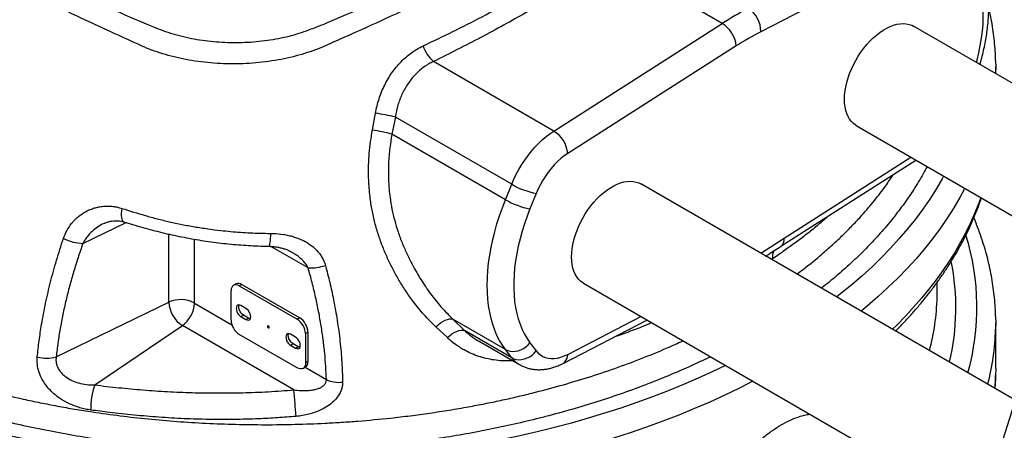
# Model space of a CAD drawing. Units: millimetres. Extents: x 0 to 1277, y 0 to 297.
# Drawn here: x 280 to 322, y 165 to 183 of the extents above; entities that cross this region are included whole.
import ezdxf

# ---------------------------------------------------------------- set-up
doc = ezdxf.new("R2010")
doc.units = ezdxf.units.MM
doc.linetypes.add('SLD-Sólida', pattern=[0])
doc.layers.add('COTAS_', color=5, linetype='SLD-Sólida')
doc.styles.get("Standard").update_dxf_attribs({"font": 'ARIALN.TTF'})
doc.dimstyles.new('SLDDIMSTYLE0', dxfattribs={"dimtxt": 0.18, "dimasz": 3.302, "dimexe": 0, "dimexo": 0.0625, "dimgap": 0, "dimtad": 0, "dimtih": 1, "dimtoh": 1, "dimdec": 0, "dimrnd": 1e-09, "dimzin": 0, "dimdsep": 46, "dimtxsty": 'Standard', "dimsah": 1, "dimcen": 0.09, "dimadec": 0, "dimazin": 0, "dimtfac": 3.302, "dimtdec": 0, "dimtofl": 0, "dimtmove": 0, "dimatfit": 3, "dimfxl": 1, "dimfrac": 2, "dimtolj": 1, "dimtzin": 0, "dimarcsym": 0})

msp = doc.modelspace()

# ---------------------------------------------------------------- linework, layer by layer
at = {"color": 7, "linetype": 'SLD-Sólida', "lineweight": 25}
for p, q in [((318.943, 185.955), (311.74, 182.234)), ((310.093, 182.589), (305.372, 185.314)), ((302.89, 177.996), (310.093, 182.589)), ((337.783, 171.21), (318.273, 182.471)), ((310.689, 181.628), (303.486, 177.034)), ((302.89, 177.996), (297.745, 180.966)), ((321.781, 180.446), (321.781, 180.732)), ((295.138, 178.04), (295.269, 178.759)), ((296.115, 178.593), (295.97, 177.864)), ((301.091, 175.721), (296.115, 178.593)), ((315.823, 178.227), (333.42, 168.071)), ((300.823, 175.063), (295.97, 177.864)), ((312.599, 173.072), (318.374, 176.755)), ((300.823, 175.063), (301.091, 175.721)), ((326.116, 164.477), (306.605, 175.737)), ((302.139, 175.332), (301.871, 174.673)), ((311.738, 172.781), (312.735, 173.42)), ((289.301, 171.47), (289.195, 171.409)), ((289.551, 171.445), (289.445, 171.384)), ((289.445, 171.384), (291.92, 169.956)), ((289.551, 171.445), (292.026, 170.017)), ((304.156, 171.493), (321.717, 161.358)), ((319.281, 171.116), (319.281, 171.539)), ((289.092, 169.922), (289.092, 171.18)), ((281.615, 168.354), (286.434, 170.688)), ((289.728, 170.418), (289.516, 170.541)), ((289.516, 170.071), (289.622, 170.133)), ((289.516, 170.071), (289.728, 169.949)), ((289.834, 170.01), (289.622, 170.133)), ((283.267, 167.153), (287.01, 169.691)), ((291.778, 166.939), (287.01, 169.691)), ((289.728, 169.949), (289.834, 170.01)), ((292.026, 170.017), (291.92, 169.956)), ((300.823, 168.662), (298.579, 169.958)), ((298.579, 169.958), (299.074, 169.477)), ((303.287, 168.074), (306.872, 169.926)), ((321.781, 167.85), (321.781, 169.81)), ((291.92, 167.881), (289.445, 169.31)), ((291.85, 169.194), (291.637, 169.317)), ((292.38, 169.405), (292.274, 169.343)), ((292.274, 169.343), (292.274, 168.086)), ((292.38, 169.405), (292.38, 168.147)), ((298.339, 169.172), (297.849, 169.634)), ((301.091, 168.313), (299.074, 169.477)), ((291.637, 168.847), (291.743, 168.908)), ((291.637, 168.847), (291.85, 168.725)), ((291.956, 168.786), (291.743, 168.908)), ((299.696, 169.016), (301.419, 168.022)), ((301.871, 168.956), (302.139, 168.606)), ((291.85, 168.725), (291.956, 168.786)), ((301.091, 168.313), (300.823, 168.662)), ((292.38, 168.147), (292.274, 168.086)), ((292.17, 167.857), (292.276, 167.918)), ((321.781, 167.85), (321.778, 167.571))]:
    msp.add_line(p, q, dxfattribs=at)
at = {"color": 8, "linetype": 'SLD-Sólida', "lineweight": 25}
for p, q in [((321.778, 180.455), (321.777, 180.448)), ((312.735, 173.42), (318.159, 176.879)), ((282.756, 173.194), (284.6, 174.087)), ((286.434, 170.688), (286.434, 173.593)), ((287.514, 173.378), (287.514, 170.661)), ((292.386, 172.15), (290.793, 173.069)), ((312.244, 172.543), (312.196, 172.511)), ((287.526, 170.64), (289.131, 169.714)), ((303.486, 168.458), (306.614, 170.074)), ((292.259, 167.908), (293.168, 167.384))]:
    msp.add_line(p, q, dxfattribs=at)
at = {"color": 8, "linetype": 'SLD-Sólida', "lineweight": 25, "flags": 128}
for points in [[(310.233, 167.986), (309.694, 167.728), (309.068, 167.443), (308.429, 167.168), (307.778, 166.902), (307.116, 166.647), (306.441, 166.401), (305.756, 166.166), (305.061, 165.941), (304.355, 165.727), (303.64, 165.524), (302.916, 165.331), (302.184, 165.149), (301.444, 164.979), (300.696, 164.82), (299.941, 164.672), (299.18, 164.535), (298.412, 164.41), (297.64, 164.297), (296.862, 164.196), (296.08, 164.106), (295.295, 164.028), (294.506, 163.962), (293.714, 163.908), (292.92, 163.866), (292.125, 163.836), (291.328, 163.818), (290.531, 163.812), (289.734, 163.818), (288.938, 163.836), (288.142, 163.866), (287.348, 163.908), (286.557, 163.962), (285.768, 164.028), (284.982, 164.106), (284.2, 164.196), (283.423, 164.297), (282.65, 164.41), (281.883, 164.535), (281.122, 164.672), (280.367, 164.82), (279.619, 164.979), (278.879, 165.149), (278.146, 165.331), (277.422, 165.524), (276.707, 165.727), (276.002, 165.941), (275.306, 166.166), (274.621, 166.401), (273.947, 166.647), (273.284, 166.902), (272.633, 167.168), (271.995, 167.443), (271.369, 167.728), (270.756, 168.022), (270.156, 168.326), (269.571, 168.638), (269, 168.959), (268.444, 169.288), (267.903, 169.626), (267.377, 169.972), (266.867, 170.326), (266.374, 170.687), (265.897, 171.056), (265.437, 171.432), (264.994, 171.814), (264.568, 172.203), (264.161, 172.599), (263.771, 173), (263.4, 173.407), (263.048, 173.82), (262.714, 174.238), (262.399, 174.66), (262.104, 175.088), (261.828, 175.519), (261.572, 175.955), (261.335, 176.394), (261.119, 176.837), (260.923, 177.283), (260.747, 177.732), (260.591, 178.183), (260.456, 178.636), (260.342, 179.092), (260.248, 179.549), (260.175, 180.007), (260.123, 180.466), (260.092, 180.926), (260.081, 181.386), (260.092, 181.846), (260.123, 182.305), (260.175, 182.764), (260.248, 183.223), (260.342, 183.68), (260.456, 184.135), (260.591, 184.588), (260.747, 185.039), (260.923, 185.488), (261.119, 185.934), (261.335, 186.377), (261.572, 186.816), (261.579, 186.829)], [(320.958, 180.921), (320.983, 181.019), (321.06, 181.335), (321.124, 181.649), (321.176, 181.959), (321.215, 182.264), (321.241, 182.564), (321.253, 182.858), (321.253, 183.144), (321.241, 183.423), (321.215, 183.693), (321.176, 183.953), (321.124, 184.204), (321.06, 184.443), (320.983, 184.671), (320.894, 184.887), (320.794, 185.091), (320.681, 185.281), (320.557, 185.458)], [(311.404, 167.31), (310.827, 167.018), (310.198, 166.716), (309.555, 166.424), (308.9, 166.141), (308.232, 165.869), (307.551, 165.606), (306.859, 165.354), (306.156, 165.113), (305.443, 164.882), (304.719, 164.662), (303.985, 164.453), (303.242, 164.256), (302.49, 164.069), (301.73, 163.894), (300.963, 163.731), (300.188, 163.579), (299.407, 163.439), (298.619, 163.311), (297.826, 163.195), (297.029, 163.091), (296.226, 162.999), (295.42, 162.919), (294.61, 162.851), (293.798, 162.795), (292.983, 162.752), (292.167, 162.721), (291.349, 162.703), (290.531, 162.697), (289.713, 162.703), (288.896, 162.721), (288.079, 162.752), (287.265, 162.795), (286.452, 162.851), (285.643, 162.919), (284.836, 162.999), (284.034, 163.091), (283.236, 163.195), (282.443, 163.311), (281.656, 163.439), (280.875, 163.579), (280.1, 163.731), (279.332, 163.894), (278.572, 164.069), (277.821, 164.256), (277.078, 164.453), (276.344, 164.662), (275.62, 164.882), (274.906, 165.113), (274.203, 165.354), (273.511, 165.606), (272.831, 165.869), (272.163, 166.141), (271.508, 166.424), (270.865, 166.716), (270.236, 167.018), (269.621, 167.329), (269.02, 167.65), (268.434, 167.979), (267.863, 168.317), (267.308, 168.664), (266.769, 169.019), (266.246, 169.382), (265.739, 169.753), (265.25, 170.131), (264.777, 170.517), (264.323, 170.909), (263.886, 171.309), (263.468, 171.714), (263.068, 172.126), (262.687, 172.544), (262.326, 172.968), (261.983, 173.397), (261.66, 173.83), (261.357, 174.269), (261.074, 174.712), (260.811, 175.159), (260.568, 175.61), (260.346, 176.064), (260.145, 176.522), (259.964, 176.982), (259.805, 177.446), (259.666, 177.911), (259.549, 178.378), (259.453, 178.847), (259.378, 179.317), (259.324, 179.788), (259.292, 180.26), (259.285, 180.458)], [(319.556, 176.072), (319.491, 175.955), (319.235, 175.519), (318.959, 175.088), (318.663, 174.66), (318.349, 174.238), (318.015, 173.82), (317.662, 173.407), (317.291, 173), (316.902, 172.599), (316.494, 172.203), (316.069, 171.814), (315.626, 171.432), (315.166, 171.056), (314.976, 170.906)], [(320.463, 175.549), (320.252, 175.159), (319.989, 174.712), (319.706, 174.269), (319.403, 173.83), (319.08, 173.397), (318.737, 172.968), (318.375, 172.544), (317.994, 172.126), (317.595, 171.714), (317.176, 171.309), (316.74, 170.909), (316.285, 170.517), (316.024, 170.301)], [(321.146, 175.155), (321.06, 174.919), (320.891, 174.499), (320.705, 174.081), (320.502, 173.665), (320.282, 173.253), (320.045, 172.844), (319.791, 172.438), (319.52, 172.036), (319.232, 171.638), (318.928, 171.244), (318.608, 170.854), (318.272, 170.468), (317.92, 170.088), (317.552, 169.712), (317.364, 169.528)], [(284.422, 174.694), (284.406, 174.584), (284.398, 174.48), (284.397, 174.385), (284.404, 174.302), (284.419, 174.232), (284.441, 174.177), (284.47, 174.138), (284.504, 174.116), (284.508, 174.114)], [(290.78, 173.625), (290.774, 173.514), (290.766, 173.41), (290.758, 173.318), (290.749, 173.238), (290.739, 173.172), (290.729, 173.122), (290.718, 173.09), (290.708, 173.075), (290.704, 173.074)], [(303.287, 168.074), (303.299, 168.08), (303.36, 168.127), (303.411, 168.19), (303.449, 168.267), (303.474, 168.357), (303.486, 168.458)], [(321.778, 167.571), (321.772, 167.418), (321.747, 166.999)]]:
    msp.add_lwpolyline(points, dxfattribs=at)
at = {"color": 7, "linetype": 'SLD-Sólida', "lineweight": 25, "flags": 128}
for points in [[(315.823, 178.227), (315.797, 178.243), (315.7, 178.314), (315.613, 178.4), (315.535, 178.5), (315.469, 178.614), (315.414, 178.74), (315.371, 178.877), (315.34, 179.025), (315.322, 179.183), (315.315, 179.349), (315.322, 179.522), (315.34, 179.702), (315.371, 179.886), (315.414, 180.073), (315.469, 180.262), (315.535, 180.452), (315.613, 180.641), (315.7, 180.828), (315.797, 181.012), (315.903, 181.19), (316.018, 181.363), (316.14, 181.528), (316.268, 181.685), (316.402, 181.833), (316.541, 181.969), (316.683, 182.094), (316.828, 182.207), (316.974, 182.306), (317.121, 182.39), (317.268, 182.461), (317.413, 182.515), (317.555, 182.555), (317.694, 182.578), (317.828, 182.586), (317.956, 182.577), (318.078, 182.552), (318.192, 182.511), (318.273, 182.471)], [(321.778, 180.991), (321.781, 180.732), (321.778, 180.455)], [(301.091, 175.721), (301.184, 175.936), (301.287, 176.148), (301.399, 176.356), (301.52, 176.56), (301.65, 176.757), (301.787, 176.947), (301.931, 177.129), (302.081, 177.302), (302.236, 177.464), (302.396, 177.616), (302.558, 177.756), (302.724, 177.883), (302.89, 177.996)], [(303.486, 177.034), (303.338, 176.933), (303.193, 176.817), (303.05, 176.689), (302.911, 176.549), (302.778, 176.397), (302.65, 176.237), (302.53, 176.067), (302.418, 175.891), (302.315, 175.708), (302.222, 175.521), (302.139, 175.332)], [(304.156, 171.493), (304.13, 171.509), (304.033, 171.58), (303.945, 171.667), (303.868, 171.767), (303.802, 171.88), (303.747, 172.006), (303.704, 172.144), (303.673, 172.292), (303.654, 172.449), (303.648, 172.615), (303.654, 172.789), (303.673, 172.968), (303.704, 173.152), (303.747, 173.339), (303.802, 173.528), (303.868, 173.718), (303.945, 173.907), (304.033, 174.094), (304.13, 174.278), (304.236, 174.457), (304.35, 174.629), (304.472, 174.795), (304.601, 174.952), (304.735, 175.099), (304.873, 175.236), (305.016, 175.36), (305.161, 175.473), (305.307, 175.572), (305.454, 175.657), (305.601, 175.727), (305.746, 175.782), (305.888, 175.821), (306.027, 175.845), (306.161, 175.852), (306.289, 175.843), (306.411, 175.818), (306.525, 175.778), (306.605, 175.737)], [(300.823, 168.662), (300.691, 168.851), (300.569, 169.053), (300.46, 169.269), (300.363, 169.498), (300.279, 169.739), (300.207, 169.992), (300.148, 170.256), (300.101, 170.531), (300.068, 170.816), (300.049, 171.109), (300.042, 171.412), (300.049, 171.721), (300.068, 172.038), (300.101, 172.361), (300.148, 172.689), (300.207, 173.021), (300.279, 173.358), (300.363, 173.696), (300.46, 174.037), (300.569, 174.379), (300.691, 174.721), (300.823, 175.063)], [(301.871, 174.673), (301.747, 174.354), (301.635, 174.034), (301.534, 173.714), (301.445, 173.395), (301.368, 173.078), (301.304, 172.764), (301.253, 172.455), (301.214, 172.149), (301.188, 171.849), (301.175, 171.556), (301.175, 171.269), (301.188, 170.991), (301.214, 170.721), (301.253, 170.46), (301.304, 170.21), (301.368, 169.97), (301.445, 169.742), (301.534, 169.526), (301.635, 169.322), (301.747, 169.132), (301.871, 168.956)], [(289.445, 171.384), (289.376, 171.416), (289.31, 171.431), (289.249, 171.429), (289.195, 171.409), (289.151, 171.372), (289.119, 171.321), (289.099, 171.256), (289.092, 171.18)], [(319.278, 170.884), (319.279, 170.907), (319.281, 171.116)], [(289.516, 170.541), (289.463, 170.563), (289.414, 170.568), (289.372, 170.555), (289.34, 170.525), (289.32, 170.48), (289.313, 170.423), (289.32, 170.359), (289.34, 170.29), (289.372, 170.223), (289.414, 170.161), (289.463, 170.11), (289.516, 170.071)], [(289.622, 170.133), (289.57, 170.171), (289.52, 170.223), (289.478, 170.284), (289.446, 170.352), (289.426, 170.42), (289.419, 170.485), (289.426, 170.541), (289.436, 170.568)], [(289.728, 169.949), (289.781, 169.927), (289.83, 169.922), (289.872, 169.935), (289.904, 169.965), (289.925, 170.01), (289.931, 170.066), (289.925, 170.131), (289.904, 170.199), (289.872, 170.267), (289.83, 170.328), (289.781, 170.38), (289.728, 170.418)], [(321.778, 170.07), (321.781, 169.81), (321.778, 169.531)], [(289.915, 169.983), (289.887, 169.988), (289.834, 170.01)], [(290.683, 169.592), (290.696, 169.587), (290.708, 169.589), (290.715, 169.598), (290.718, 169.612), (290.715, 169.63), (290.708, 169.647), (290.696, 169.663), (290.683, 169.674), (290.669, 169.678), (290.658, 169.676), (290.65, 169.667), (290.647, 169.653), (290.65, 169.636), (290.658, 169.618), (290.669, 169.603), (290.683, 169.592)], [(297.849, 169.634), (297.944, 169.721), (298.044, 169.798), (298.144, 169.863), (298.244, 169.913), (298.339, 169.949), (298.429, 169.969), (298.509, 169.972), (298.579, 169.958)], [(291.637, 169.317), (291.585, 169.339), (291.536, 169.344), (291.494, 169.331), (291.461, 169.301), (291.441, 169.256), (291.434, 169.199), (291.441, 169.134), (291.461, 169.066), (291.494, 168.999), (291.536, 168.937), (291.585, 168.885), (291.637, 168.847)], [(291.743, 168.908), (291.691, 168.947), (291.642, 168.998), (291.6, 169.06), (291.567, 169.127), (291.547, 169.196), (291.54, 169.26), (291.547, 169.317), (291.557, 169.344)], [(298.339, 169.172), (298.434, 169.257), (298.534, 169.331), (298.635, 169.393), (298.735, 169.442), (298.831, 169.475), (298.921, 169.492), (299.003, 169.493), (299.074, 169.477)], [(291.85, 168.725), (291.902, 168.702), (291.951, 168.697), (291.993, 168.71), (292.026, 168.74), (292.046, 168.785), (292.053, 168.842), (292.046, 168.907), (292.026, 168.975), (291.993, 169.042), (291.951, 169.104), (291.902, 169.156), (291.85, 169.194)], [(300.823, 168.662), (300.918, 168.619), (301.022, 168.592), (301.133, 168.582), (301.248, 168.589), (301.365, 168.613), (301.48, 168.654), (301.591, 168.71), (301.695, 168.78), (301.789, 168.863), (301.871, 168.956)], [(292.036, 168.759), (292.008, 168.763), (291.956, 168.786)], [(301.091, 168.313), (301.185, 168.269), (301.289, 168.242), (301.4, 168.232), (301.515, 168.239), (301.632, 168.263), (301.747, 168.304), (301.858, 168.36), (301.962, 168.431), (302.056, 168.513), (302.139, 168.606)], [(302.139, 168.606), (302.222, 168.512), (302.315, 168.433), (302.418, 168.37), (302.53, 168.323), (302.65, 168.292), (302.778, 168.278), (302.911, 168.281), (303.05, 168.3), (303.193, 168.337), (303.338, 168.389), (303.486, 168.458)], [(292.274, 168.086), (292.267, 168.01), (292.247, 167.945), (292.214, 167.893), (292.17, 167.857), (292.117, 167.837), (292.056, 167.834), (291.989, 167.849), (291.92, 167.881)]]:
    msp.add_lwpolyline(points, dxfattribs=at)
at = {"color": 7, "linetype": 'SLD-Sólida', "lineweight": 25}
for centre, radius, start, end in [((317.705, 170.684), 14.131, 117.3916, 122.5908), ((310.571, 182.247), 1.169, 359.3554, 57.2263), ((309.415, 181.505), 1.279, 5.516, 57.9928), ((317.894, 170.357), 13.377, 117.3916, 122.5908), ((298.717, 182.085), 1.482, 197.7823, 229.0553), ((292.676, 163.281), 15.694, 77.3428, 80.4902), ((292.899, 165.372), 12.864, 76.1886, 79.9753), ((302.212, 176.912), 1.279, 5.516, 57.9928), ((302.76, 178.607), 3.334, 239.9613, 259.2662), ((302.492, 177.949), 3.334, 239.9613, 259.2662), ((282.842, 175.288), 2.095, 244.0261, 267.6525), ((292.488, 174.008), 1.861, 266.8754, 290.0205), ((289.405, 171.241), 0.251, 54.3909, 114.3073), ((286.946, 169.564), 1.235, 62.6297, 114.4833), ((287.675, 170.74), 1.242, 182.3837, 237.6163), ((286.293, 170.696), 1.235, 305.5049, 357.3836), ((287.54, 170.662), 0.026, 182.6023, 237.3977), ((289.859, 169.957), 0.768, 182.6023, 237.3977), ((291.506, 169.308), 0.768, 2.6023, 57.3977), ((291.612, 169.37), 0.768, 2.6023, 57.3977), ((281.205, 169.69), 1.397, 253.531, 287.103), ((292.142, 168.117), 0.24, 304.0523, 7.2552), ((285.783, 166.211), 2.686, 159.4828, 182.7957), ((293.7, 168.491), 1.228, 244.3374, 277.4436), ((112.101, 151.556), 180.334, 4.5331, 4.89331)]:
    msp.add_arc(centre, radius, start, end, dxfattribs=at)
at = {"color": 8, "linetype": 'SLD-Sólida', "lineweight": 25}
for centre, radius, start, end in [((310.662, 170.465), 10.318, 344.2526, 17.3826), ((312.361, 173.365), 0.378, 308.9896, 8.352), ((312.779, 172.63), 0.541, 150.8764, 189.1699), ((310.134, 170.462), 9.947, 346.3883, 11.4035), ((309.469, 171.134), 9.812, 345.1015, 358.5355), ((311.111, 169.83), 10.67, 345.5746, 358.391), ((301.974, 168.978), 1.106, 216.993, 239.83)]:
    msp.add_arc(centre, radius, start, end, dxfattribs=at)
for points, knots in [([(277.142, 186.509), (277.52, 186.31), (278.277, 185.912), (279.555, 185.268), (280.977, 184.579), (282.548, 183.848), (284.15, 183.139), (285.352, 182.612), (286.176, 182.285), (286.605, 182.146), (287.05, 182.026), (287.51, 181.928), (287.983, 181.855), (288.465, 181.804), (288.952, 181.777), (289.442, 181.773), (289.93, 181.794), (290.413, 181.838), (290.889, 181.905), (291.351, 181.994), (291.794, 182.107), (292.217, 182.241), (292.626, 182.39), (293.025, 182.55), (293.417, 182.715), (294.241, 183.062), (295.494, 183.592), (297.136, 184.327), (298.742, 185.078), (300.308, 185.847), (301.775, 186.604), (303.146, 187.344), (304.255, 187.97), (305.471, 188.681), (306.784, 189.482), (308.336, 190.485), (309.841, 191.511), (311.298, 192.559), (312.704, 193.629), (313.715, 194.427), (314.34, 194.95), (314.593, 195.191), (314.818, 195.44), (315.004, 195.701), (315.145, 195.972), (315.249, 196.249), (315.311, 196.531), (315.332, 196.814), (315.311, 197.098), (315.248, 197.379), (315.145, 197.657), (315.002, 197.931), (314.81, 198.2), (314.571, 198.459), (314.302, 198.71), (314.011, 198.952), (313.774, 199.14), (313.633, 199.248), (313.595, 199.277)], [0, 0, 0, 0, 0.0267049, 0.0534099, 0.088505, 0.1236078, 0.1587117, 0.1938085, 0.2023318, 0.2108821, 0.2194271, 0.2279434, 0.2364308, 0.2449481, 0.2534652, 0.2619521, 0.2704406, 0.2789595, 0.2874782, 0.2959666, 0.3043361, 0.3127148, 0.3211289, 0.3295737, 0.3380231, 0.3464398, 0.3827725, 0.4191048, 0.4548591, 0.4906182, 0.5263717, 0.5574834, 0.588595, 0.607273, 0.6477703, 0.688283, 0.7287975, 0.7692972, 0.80974, 0.8501832, 0.8586586, 0.8671525, 0.8756272, 0.8840762, 0.8926014, 0.9011574, 0.9097135, 0.9182388, 0.9267617, 0.9353151, 0.9438688, 0.9523921, 0.9612095, 0.9700507, 0.9789327, 0.9878323, 0.9966989, 1, 1, 1, 1]), ([(309.588, 168.358), (309.354, 168.245), (308.809, 167.982), (307.917, 167.594), (306.91, 167.187), (305.863, 166.803), (304.779, 166.441), (303.67, 166.105), (302.83, 165.875), (302.007, 165.665), (301.202, 165.473), (300.109, 165.24), (299.002, 165.031), (297.872, 164.846), (296.722, 164.684), (295.552, 164.547), (294.374, 164.437), (293.164, 164.353), (291.923, 164.298), (290.653, 164.278), (289.382, 164.291), (288.1, 164.339), (286.807, 164.425), (285.508, 164.547), (284.219, 164.703), (282.967, 164.887), (281.75, 165.098), (280.571, 165.332), (279.41, 165.593), (278.257, 165.885), (277.116, 166.206), (275.989, 166.558), (274.889, 166.937), (273.828, 167.338), (272.808, 167.761), (271.828, 168.203), (270.881, 168.667), (269.959, 169.158), (269.065, 169.677), (268.203, 170.221), (267.381, 170.787), (266.622, 171.358), (265.922, 171.932), (265.279, 172.507), (264.676, 173.096), (264.11, 173.704), (263.581, 174.329), (263.093, 174.972), (262.65, 175.626), (262.257, 176.284), (261.913, 176.946), (261.616, 177.609), (261.365, 178.279), (261.158, 178.96), (260.997, 179.652), (260.885, 180.353), (260.828, 181.056), (260.829, 181.771), (260.894, 182.496), (261.023, 183.23), (261.216, 183.958), (261.431, 184.595), (261.603, 184.985), (261.671, 185.137)], [0, 0, 0, 0, 0.0123984, 0.0289135, 0.0454146, 0.0623792, 0.0793586, 0.0963382, 0.1133029, 0.1171573, 0.1329408, 0.1487359, 0.1645311, 0.1803147, 0.1964859, 0.2126699, 0.2288526, 0.2450221, 0.262229, 0.2794548, 0.2966801, 0.3138863, 0.3317155, 0.3495636, 0.3674146, 0.3852479, 0.4021379, 0.4190418, 0.4359456, 0.4528354, 0.4701951, 0.4875701, 0.504945, 0.5223045, 0.5391445, 0.5559989, 0.5728531, 0.589693, 0.6070172, 0.6243574, 0.6416973, 0.6590213, 0.6750776, 0.6911467, 0.7072158, 0.7232722, 0.7397511, 0.7562437, 0.7727363, 0.7892153, 0.8053, 0.8213972, 0.8374945, 0.8535792, 0.870109, 0.8866548, 0.9031972, 0.9197223, 0.9370171, 0.954333, 0.971651, 0.9889488, 1, 1, 1, 1]), ([(262.864, 177.43), (262.916, 177.332), (263.038, 177.1), (263.248, 176.738), (263.495, 176.342), (263.758, 175.949), (264.058, 175.533), (264.399, 175.095), (264.784, 174.636), (265.194, 174.184), (265.604, 173.762), (266.01, 173.37), (266.408, 173.007), (266.822, 172.65), (267.255, 172.296), (267.707, 171.947), (268.178, 171.602), (268.665, 171.264), (269.202, 170.91), (269.794, 170.542), (270.444, 170.163), (271.115, 169.796), (271.77, 169.46), (272.404, 169.154), (273.014, 168.875), (273.637, 168.605), (274.267, 168.348), (274.903, 168.102), (275.545, 167.869), (276.198, 167.646), (276.908, 167.417), (277.676, 167.187), (278.506, 166.957), (279.349, 166.743), (280.159, 166.556), (280.932, 166.392), (281.668, 166.249), (282.411, 166.118), (283.304, 165.976), (284.351, 165.832), (285.559, 165.697), (286.782, 165.59), (288.025, 165.513), (289.282, 165.466), (290.553, 165.45), (291.831, 165.466), (292.919, 165.507), (293.814, 165.559), (294.75, 165.625), (295.731, 165.717), (296.754, 165.836), (297.589, 165.949), (298.419, 166.077), (299.2, 166.211), (299.93, 166.35), (300.611, 166.49), (301.287, 166.641), (302.14, 166.846), (303.162, 167.117), (304.343, 167.469), (305.501, 167.855), (306.635, 168.276), (307.607, 168.67), (308.186, 168.936), (308.409, 169.039)], [0, 0, 0, 0, 0.00931, 0.022103, 0.034896, 0.047721, 0.060545, 0.076075, 0.091604, 0.10719, 0.122775, 0.135883, 0.148991, 0.162134, 0.175276, 0.188691, 0.202107, 0.215559, 0.229011, 0.245317, 0.261623, 0.277994, 0.294365, 0.308147, 0.321928, 0.335749, 0.349569, 0.363031, 0.376493, 0.389991, 0.403489, 0.419845, 0.436202, 0.452621, 0.469041, 0.482859, 0.496677, 0.510532, 0.524388, 0.546228, 0.568104, 0.59018, 0.612303, 0.634762, 0.657276, 0.680019, 0.702818, 0.715393, 0.727968, 0.753178, 0.768435, 0.783692, 0.799, 0.814309, 0.827177, 0.840045, 0.852945, 0.865844, 0.889366, 0.912935, 0.936734, 0.960585, 0.984804, 1, 1, 1, 1]), ([(318.846, 176.482), (318.792, 176.378), (318.621, 176.047), (318.281, 175.498), (317.829, 174.835), (317.328, 174.184), (316.798, 173.565), (316.243, 172.976), (315.67, 172.418), (315.058, 171.874), (314.609, 171.495), (314.355, 171.302), (314.327, 171.281)], [0, 0, 0, 0, 0.055677, 0.177389, 0.299202, 0.421014, 0.542724, 0.653591, 0.764535, 0.875479, 0.986344, 1, 1, 1, 1]), ([(313.277, 171.887), (313.368, 171.954), (313.746, 172.228), (314.253, 172.649), (314.813, 173.141), (315.251, 173.553), (315.67, 173.974), (316.124, 174.463), (316.601, 175.023), (317.049, 175.602), (317.299, 175.978), (317.406, 176.137)], [0, 0, 0, 0, 0.052371, 0.215644, 0.314623, 0.413603, 0.512912, 0.612222, 0.75377, 0.895319, 1, 1, 1, 1]), ([(314.63, 174.367), (314.571, 174.313), (314.415, 174.17), (314.107, 173.909), (313.703, 173.585), (313.234, 173.233), (312.749, 172.887), (312.413, 172.658), (312.244, 172.543)], [0, 0, 0, 0, 0.082662, 0.217158, 0.412518, 0.608025, 0.803942, 1, 1, 1, 1]), ([(283.7, 174.061), (283.673, 174.05), (283.559, 174.006), (283.376, 173.89), (283.143, 173.71), (282.966, 173.52), (282.837, 173.341), (282.783, 173.243), (282.756, 173.194)], [0, 0, 0, 0, 0.067374, 0.280333, 0.497247, 0.74467, 0.87235, 1, 1, 1, 1]), ([(292.386, 172.15), (292.371, 172.178), (292.341, 172.236), (292.284, 172.317), (292.222, 172.395), (292.153, 172.47), (292.078, 172.543), (291.997, 172.613), (291.912, 172.679), (291.817, 172.745), (291.74, 172.794), (291.692, 172.821), (291.683, 172.826)], [0, 0, 0, 0, 0.098304, 0.197501, 0.298721, 0.400418, 0.507809, 0.615575, 0.724332, 0.83337, 0.967522, 1, 1, 1, 1]), ([(307.076, 169.808), (307.014, 169.781), (306.741, 169.664), (306.243, 169.473), (305.775, 169.299), (305.519, 169.22), (305.487, 169.21)], [0, 0, 0, 0, 0.1215561, 0.5305584, 0.9411687, 1, 1, 1, 1]), ([(299.074, 169.477), (299.174, 169.39), (299.324, 169.258), (299.537, 169.111), (299.645, 169.047), (299.696, 169.017)], [0, 0, 0, 0, 0.513095, 0.77122, 1, 1, 1, 1]), ([(301.135, 168.186), (301.102, 168.183), (300.949, 168.171), (300.68, 168.179), (300.334, 168.213), (299.999, 168.277), (299.675, 168.369), (299.359, 168.491), (299.09, 168.624), (298.801, 168.796), (298.56, 168.971), (298.394, 169.122), (298.339, 169.172)], [0, 0, 0, 0, 0.031319, 0.143812, 0.257089, 0.366549, 0.476701, 0.589017, 0.702074, 0.776018, 0.924946, 1, 1, 1, 1]), ([(309.07, 159.772), (309.074, 159.918), (309.084, 160.21), (309.156, 160.668), (309.269, 161.135), (309.428, 161.607), (309.627, 162.078), (309.864, 162.544), (310.137, 162.999), (310.44, 163.438), (310.768, 163.855), (311.118, 164.246), (311.483, 164.606), (311.857, 164.93), (312.234, 165.213), (312.608, 165.453), (312.977, 165.648), (313.332, 165.79), (313.623, 165.877), (313.786, 165.896), (313.842, 165.903)], [0, 0, 0, 0, 0.057073, 0.114316, 0.171389, 0.22865, 0.286084, 0.343342, 0.400709, 0.458253, 0.515612, 0.572829, 0.630234, 0.687443, 0.744019, 0.800788, 0.857363, 0.913575, 0.969975, 1, 1, 1, 1])]:
    msp.add_open_spline(points, degree=3, knots=knots, dxfattribs=at)
at = {"color": 7, "linetype": 'SLD-Sólida', "lineweight": 25}
for points, knots in [([(304.891, 187.507), (304.464, 187.263), (303.608, 186.774), (302.228, 186.021), (300.754, 185.246), (299.182, 184.452), (297.573, 183.668), (295.927, 182.895), (294.409, 182.205), (293.439, 181.776), (293.034, 181.598), (293.034, 181.598)], [0, 0, 0, 0, 0.116157, 0.232314, 0.36578, 0.499264, 0.632732, 0.768319, 0.903907, 1, 1, 1, 1, 1]), ([(321.106, 180.836), (321.111, 180.851), (321.148, 180.971), (321.207, 181.198), (321.283, 181.513), (321.346, 181.827), (321.399, 182.139), (321.44, 182.448), (321.469, 182.754), (321.486, 183.057), (321.491, 183.354), (321.484, 183.647), (321.465, 183.933), (321.433, 184.213), (321.388, 184.486), (321.331, 184.751), (321.261, 185.007), (321.179, 185.254), (321.084, 185.49), (320.978, 185.715), (320.861, 185.928), (320.743, 186.113), (320.661, 186.223), (320.627, 186.27)], [0, 0, 0, 0, 0.007204, 0.057561, 0.107979, 0.158464, 0.209019, 0.259646, 0.310344, 0.361108, 0.41193, 0.462794, 0.513676, 0.564537, 0.615334, 0.666013, 0.716513, 0.766765, 0.8167, 0.866252, 0.915364, 0.963999, 1, 1, 1, 1]), ([(285.372, 181.586), (285.372, 181.586), (285.354, 181.594), (284.791, 181.846), (283.69, 182.347), (282.088, 183.098), (280.511, 183.862), (279.084, 184.577), (277.8, 185.24), (277.04, 185.646), (276.659, 185.849)], [0, 0, 0, 0, 0, 0.005696, 0.185743, 0.365826, 0.545905, 0.725948, 0.862974, 1, 1, 1, 1]), ([(297.305, 181.633), (297.731, 181.834), (298.584, 182.238), (299.828, 182.873), (301.048, 183.529), (302.24, 184.208), (303.269, 184.829), (304.147, 185.381), (304.634, 185.702), (304.878, 185.862)], [0, 0, 0, 0, 0.1581376, 0.3163348, 0.4745318, 0.6332037, 0.791876, 0.8959222, 1, 1, 1, 1]), ([(305.372, 185.314), (305.078, 185.12), (304.488, 184.732), (303.581, 184.163), (302.657, 183.603), (301.712, 183.053), (300.749, 182.514), (299.766, 181.986), (298.766, 181.468), (298.086, 181.133), (297.745, 180.966)], [0, 0, 0, 0, 0.124482, 0.248963, 0.373646, 0.498328, 0.623638, 0.748948, 0.874474, 1, 1, 1, 1]), ([(321.776, 181.004), (321.775, 181.073), (321.771, 181.28), (321.747, 181.626), (321.706, 182.041), (321.648, 182.455), (321.577, 182.861), (321.517, 183.129), (321.488, 183.259)], [0, 0, 0, 0, 0.091106, 0.274637, 0.458204, 0.641846, 0.825603, 1, 1, 1, 1]), ([(293.034, 181.598), (293.034, 181.598), (292.889, 181.537), (292.589, 181.42), (292.117, 181.267), (291.621, 181.135), (291.102, 181.028), (290.564, 180.945), (290.017, 180.89), (289.464, 180.862), (288.911, 180.861), (288.359, 180.889), (287.813, 180.943), (287.284, 181.024), (286.773, 181.129), (286.284, 181.258), (285.814, 181.409), (285.516, 181.525), (285.372, 181.586), (285.372, 181.586)], [0, 0, 0, 0, 0, 0.065427, 0.130965, 0.196391, 0.263913, 0.33168, 0.399448, 0.466971, 0.534495, 0.602261, 0.670029, 0.737555, 0.803056, 0.868773, 0.934494, 1, 1, 1, 1, 1]), ([(295.269, 178.759), (295.289, 178.861), (295.329, 179.065), (295.416, 179.367), (295.524, 179.666), (295.654, 179.954), (295.802, 180.227), (295.968, 180.485), (296.153, 180.73), (296.356, 180.956), (296.572, 181.16), (296.803, 181.342), (297.046, 181.503), (297.219, 181.59), (297.305, 181.633)], [0, 0, 0, 0, 0.081833, 0.163663, 0.247965, 0.332264, 0.413875, 0.495485, 0.579814, 0.664143, 0.746707, 0.829271, 0.914634, 1, 1, 1, 1]), ([(297.745, 180.966), (297.676, 180.932), (297.538, 180.864), (297.339, 180.735), (297.149, 180.585), (296.971, 180.416), (296.808, 180.231), (296.66, 180.032), (296.526, 179.817), (296.408, 179.588), (296.308, 179.352), (296.225, 179.107), (296.158, 178.854), (296.129, 178.68), (296.115, 178.593)], [0, 0, 0, 0, 0.0819874, 0.1639734, 0.2488466, 0.3337207, 0.4153683, 0.497018, 0.5813802, 0.6657457, 0.7480791, 0.8304158, 0.9152059, 1, 1, 1, 1]), ([(297.849, 169.634), (297.677, 169.803), (297.334, 170.142), (296.918, 170.653), (296.577, 171.133), (296.301, 171.569), (296.046, 172.024), (295.81, 172.495), (295.597, 172.981), (295.41, 173.488), (295.254, 174.013), (295.129, 174.555), (295.03, 175.158), (294.971, 175.821), (294.965, 176.469), (294.998, 177.043), (295.052, 177.543), (295.109, 177.874), (295.138, 178.04)], [0, 0, 0, 0, 0.084468, 0.168937, 0.226806, 0.284721, 0.34259, 0.399973, 0.457403, 0.514779, 0.574062, 0.633402, 0.692678, 0.768285, 0.843888, 0.89591, 0.94798, 1, 1, 1, 1]), ([(295.97, 177.864), (295.933, 177.642), (295.86, 177.198), (295.812, 176.521), (295.816, 175.838), (295.873, 175.214), (295.966, 174.658), (296.081, 174.167), (296.229, 173.681), (296.409, 173.202), (296.618, 172.73), (296.882, 172.204), (297.208, 171.634), (297.617, 171.033), (298.07, 170.466), (298.409, 170.127), (298.579, 169.958)], [0, 0, 0, 0, 0.07455, 0.1491, 0.226073, 0.303049, 0.360103, 0.41722, 0.474279, 0.533346, 0.592467, 0.651544, 0.737456, 0.823367, 0.911684, 1, 1, 1, 1]), ([(317.497, 169.451), (317.529, 169.483), (317.682, 169.634), (317.942, 169.909), (318.276, 170.276), (318.595, 170.649), (318.9, 171.026), (319.19, 171.407), (319.465, 171.791), (319.725, 172.18), (319.971, 172.572), (320.201, 172.967), (320.416, 173.365), (320.615, 173.765), (320.799, 174.168), (320.966, 174.574), (321.09, 174.898), (321.153, 175.088), (321.17, 175.141)], [0, 0, 0, 0, 0.018256, 0.086951, 0.155605, 0.224209, 0.292758, 0.361244, 0.429661, 0.498001, 0.566258, 0.634426, 0.702499, 0.770473, 0.838345, 0.906112, 0.973775, 1, 1, 1, 1]), ([(281.924, 173.404), (281.969, 173.518), (282.059, 173.748), (282.225, 173.991), (282.415, 174.213), (282.632, 174.409), (282.891, 174.569), (283.117, 174.667), (283.298, 174.726), (283.487, 174.767), (283.676, 174.789), (283.864, 174.792), (284.048, 174.778), (284.236, 174.748), (284.36, 174.712), (284.422, 174.694)], [0, 0, 0, 0, 0.113007, 0.229424, 0.277725, 0.393696, 0.512877, 0.574424, 0.63597, 0.699515, 0.763058, 0.82135, 0.879641, 0.939822, 1, 1, 1, 1]), ([(284.422, 174.694), (284.754, 174.589), (285.252, 174.432), (285.932, 174.246), (286.455, 174.119), (286.99, 174.004), (287.537, 173.904), (288.092, 173.818), (288.605, 173.753), (289.072, 173.706), (289.493, 173.672), (289.916, 173.648), (290.345, 173.631), (290.633, 173.627), (290.78, 173.625)], [0, 0, 0, 0, 0.166873, 0.250586, 0.334298, 0.419542, 0.504784, 0.590838, 0.676891, 0.740741, 0.804678, 0.868875, 0.93316, 1, 1, 1, 1]), ([(321.777, 170.083), (321.777, 170.108), (321.775, 170.27), (321.757, 170.572), (321.721, 170.987), (321.668, 171.401), (321.6, 171.815), (321.516, 172.228), (321.416, 172.639), (321.3, 173.049), (321.17, 173.458), (321.022, 173.864), (320.914, 174.143), (320.851, 174.285), (320.848, 174.293)], [0, 0, 0, 0, 0.017113, 0.114529, 0.211956, 0.309418, 0.406934, 0.504524, 0.602206, 0.699995, 0.797906, 0.895949, 0.994133, 1, 1, 1, 1]), ([(283.699, 174.064), (283.732, 174.078), (283.806, 174.11), (283.928, 174.142), (284.061, 174.162), (284.191, 174.167), (284.317, 174.157), (284.422, 174.139), (284.487, 174.119), (284.509, 174.112)], [0, 0, 0, 0, 0.135799, 0.305161, 0.474216, 0.635257, 0.776409, 0.925211, 1, 1, 1, 1]), ([(284.509, 174.115), (284.551, 174.102), (284.75, 174.042), (285.092, 173.941), (285.524, 173.82), (285.936, 173.71), (286.346, 173.611), (286.765, 173.519), (287.184, 173.435), (287.605, 173.36), (288.027, 173.294), (288.452, 173.236), (288.877, 173.187), (289.302, 173.146), (289.726, 173.115), (290.15, 173.092), (290.477, 173.079), (290.661, 173.076), (290.704, 173.075)], [0, 0, 0, 0, 0.021736, 0.103158, 0.175839, 0.241244, 0.310768, 0.378916, 0.446602, 0.513989, 0.58101, 0.647939, 0.714884, 0.781506, 0.847468, 0.913347, 0.979866, 1, 1, 1, 1]), ([(290.78, 173.625), (290.819, 173.624), (291.005, 173.621), (291.264, 173.596), (291.55, 173.542), (291.81, 173.474), (292.107, 173.363), (292.406, 173.2), (292.658, 173.005), (292.837, 172.816), (292.968, 172.629), (293.029, 172.516), (293.055, 172.457), (293.055, 172.457)], [0, 0, 0, 0, 0.04246, 0.199713, 0.280008, 0.360296, 0.494071, 0.630665, 0.741105, 0.85395, 0.926492, 0.999999, 1, 1, 1, 1]), ([(280.809, 168.35), (280.833, 168.58), (280.882, 169.04), (280.999, 169.804), (281.158, 170.64), (281.37, 171.552), (281.623, 172.476), (281.824, 173.095), (281.924, 173.404)], [0, 0, 0, 0, 0.140586, 0.281445, 0.459997, 0.63855, 0.819251, 1, 1, 1, 1]), ([(282.756, 173.194), (282.687, 172.992), (282.548, 172.588), (282.356, 171.981), (282.185, 171.376), (282.032, 170.768), (281.897, 170.161), (281.782, 169.554), (281.685, 168.95), (281.639, 168.553), (281.615, 168.354)], [0, 0, 0, 0, 0.123357, 0.246689, 0.370612, 0.494535, 0.620503, 0.746471, 0.873236, 1, 1, 1, 1]), ([(290.704, 173.074), (290.757, 173.072), (290.868, 173.068), (291.032, 173.048), (291.196, 173.016), (291.352, 172.973), (291.497, 172.92), (291.608, 172.87), (291.666, 172.835), (291.682, 172.825)], [0, 0, 0, 0, 0.14963, 0.314299, 0.473515, 0.632506, 0.788334, 0.939012, 1, 1, 1, 1]), ([(311.947, 172.654), (312.07, 172.733), (312.288, 172.874), (312.505, 173.011), (312.599, 173.071)], [0, 0, 0, 0, 0.5652275, 1, 1, 1, 1]), ([(293.055, 172.457), (293.055, 172.457), (293.069, 172.425), (293.095, 172.36), (293.115, 172.293), (293.125, 172.26)], [0, 0, 0, 0, 0.000014, 0.498853, 1, 1, 1, 1]), ([(293.125, 172.26), (293.189, 172.016), (293.316, 171.528), (293.486, 170.741), (293.637, 169.9), (293.755, 169.009), (293.834, 168.129), (293.851, 167.559), (293.859, 167.273)], [0, 0, 0, 0, 0.141509, 0.283374, 0.46118, 0.638988, 0.819494, 1, 1, 1, 1]), ([(293.168, 167.384), (293.16, 167.569), (293.145, 167.94), (293.098, 168.509), (293.033, 169.088), (292.947, 169.681), (292.84, 170.284), (292.711, 170.9), (292.562, 171.522), (292.445, 171.941), (292.386, 172.15)], [0, 0, 0, 0, 0.12271, 0.245419, 0.368993, 0.492567, 0.618926, 0.745284, 0.872639, 1, 1, 1, 1]), ([(281.477, 166.814), (281.477, 166.814), (281.455, 166.834), (281.369, 166.916), (281.231, 167.068), (281.08, 167.279), (280.946, 167.523), (280.847, 167.799), (280.796, 168.086), (280.805, 168.267), (280.809, 168.35)], [0, 0, 0, 0, 0.000002, 0.048962, 0.192749, 0.337104, 0.48078, 0.663837, 0.846874, 1, 1, 1, 1]), ([(281.615, 168.354), (281.61, 168.303), (281.599, 168.205), (281.621, 168.058), (281.66, 167.939), (281.72, 167.817), (281.805, 167.696), (281.918, 167.581), (282.075, 167.457), (282.284, 167.337), (282.584, 167.227), (282.915, 167.159), (283.15, 167.155), (283.267, 167.153)], [0, 0, 0, 0, 0.072248, 0.139252, 0.206261, 0.244385, 0.32365, 0.402998, 0.454658, 0.581147, 0.707873, 0.853866, 1, 1, 1, 1]), ([(301.419, 168.023), (301.453, 168.004), (301.533, 167.959), (301.667, 167.903), (301.819, 167.856), (301.975, 167.823), (302.135, 167.805), (302.299, 167.802), (302.466, 167.813), (302.636, 167.839), (302.809, 167.88), (302.983, 167.937), (303.143, 168.002), (303.244, 168.052), (303.287, 168.074)], [0, 0, 0, 0, 0.061202, 0.143733, 0.22624, 0.309151, 0.392879, 0.477815, 0.564298, 0.652592, 0.742835, 0.835014, 0.928941, 1, 1, 1, 1]), ([(321.747, 166.998), (321.757, 167.12), (321.771, 167.306), (321.774, 167.493), (321.775, 167.557)], [0, 0, 0, 0, 0.656651, 1, 1, 1, 1]), ([(283.267, 167.153), (283.608, 167.112), (284.29, 167.031), (285.327, 166.937), (286.372, 166.866), (287.433, 166.821), (288.507, 166.805), (289.593, 166.817), (290.685, 166.858), (291.414, 166.912), (291.778, 166.939)], [0, 0, 0, 0, 0.123059, 0.246118, 0.369838, 0.493557, 0.619682, 0.745805, 0.872903, 1, 1, 1, 1]), ([(291.778, 166.939), (291.876, 166.929), (292.071, 166.908), (292.337, 166.909), (292.575, 166.933), (292.761, 166.975), (292.913, 167.033), (293.033, 167.104), (293.11, 167.184), (293.161, 167.278), (293.165, 167.341), (293.168, 167.384)], [0, 0, 0, 0, 0.170611, 0.341123, 0.471407, 0.60149, 0.691569, 0.78139, 0.873937, 0.914099, 1, 1, 1, 1]), ([(293.859, 167.273), (293.857, 167.229), (293.855, 167.14), (293.822, 166.987), (293.757, 166.82), (293.643, 166.634), (293.486, 166.455), (293.271, 166.276), (293.004, 166.114), (292.711, 165.987), (292.424, 165.899), (292.15, 165.84), (291.964, 165.819), (291.871, 165.809)], [0, 0, 0, 0, 0.055957, 0.111919, 0.192453, 0.273037, 0.3682, 0.463457, 0.584784, 0.706239, 0.804033, 0.902125, 1, 1, 1, 1]), ([(283.1, 166.08), (283.02, 166.093), (282.862, 166.118), (282.623, 166.18), (282.386, 166.26), (282.107, 166.381), (281.855, 166.523), (281.633, 166.681), (281.528, 166.768), (281.477, 166.814), (281.477, 166.814)], [0, 0, 0, 0, 0.135705, 0.271405, 0.411695, 0.551973, 0.77277, 0.88639, 0.999998, 1, 1, 1, 1]), ([(291.871, 165.809), (291.605, 165.788), (291.073, 165.745), (290.185, 165.699), (289.207, 165.673), (288.142, 165.675), (287.075, 165.707), (286.009, 165.77), (284.945, 165.861), (283.975, 165.965), (283.363, 166.046), (283.1, 166.08)], [0, 0, 0, 0, 0.090067, 0.180227, 0.300583, 0.420993, 0.541354, 0.663464, 0.785624, 0.907748, 1, 1, 1, 1])]:
    msp.add_open_spline(points, degree=3, knots=knots, dxfattribs=at)

# ---------------------------------------------------------------- leaders
at = {"layer": 'COTAS_'}
msp.add_leader([(317.976, 151.854), (331.172, 193.46)], dimstyle='SLDDIMSTYLE0', dxfattribs=at)

doc.saveas('drawing.dxf')
